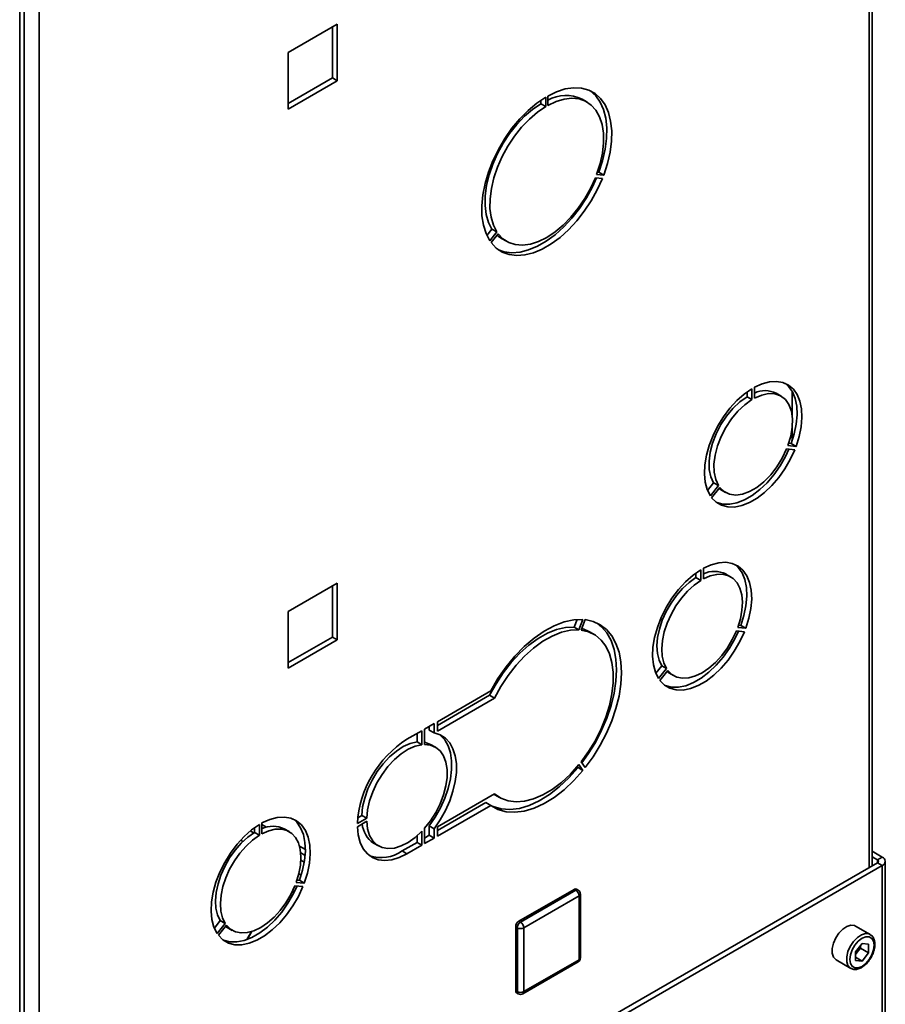
# Paper-space layout 'Blatt1' of a CAD drawing. Units: millimetres. Extents: x 0 to 4200, y 0 to 2970.
# Drawn here: x 3639 to 3828, y 760 to 975 of the extents above; entities that cross this region are included whole.
import ezdxf

# ---------------------------------------------------------------- set-up
doc = ezdxf.new("R2010")
doc.units = ezdxf.units.MM

psp = doc.layouts.new('Blatt1')

# ---------------------------------------------------------------- linework, layer by layer
at = {"color": 7, "linetype": 'Continuous', "lineweight": 35, "ltscale": 10}
for p, q in [((3639.49, 592.65), (3639.49, 1239.42)), ((3824.95, 790.54), (3824.95, 1156.76)), ((3708.56, 973.66), (3697.89, 967.5)), ((3707.5, 973.05), (3707.5, 961.94)), ((3708.56, 961.33), (3708.56, 973.66)), ((3697.89, 967.5), (3697.89, 955.17)), ((3707.5, 961.94), (3697.89, 956.39)), ((3708.56, 961.33), (3707.5, 961.94)), ((3697.89, 955.17), (3708.56, 961.33)), ((3753.92, 955.71), (3753.92, 957.75)), ((3754.35, 958), (3754.35, 955.95)), ((3752.86, 956.32), (3752.86, 957.07)), ((3753.92, 955.71), (3752.86, 956.32)), ((3762.89, 956.7), (3761.82, 957.31)), ((3764.99, 940.95), (3766.52, 940.81)), ((3765.17, 941.45), (3765.46, 941.43)), ((3766.52, 940.81), (3765.46, 941.43)), ((3766.24, 940.08), (3764.71, 940.22)), ((3741.11, 927.66), (3742.22, 929.03)), ((3741.75, 926.51), (3743.28, 928.42)), ((3743.56, 928.02), (3742.03, 926.11)), ((3743.28, 928.42), (3742.22, 929.03)), ((3744.33, 927), (3745.39, 926.39)), ((3797.71, 892.56), (3797.71, 893.61)), ((3798.77, 891.95), (3798.77, 894.32)), ((3799.33, 894.65), (3799.33, 892.28)), ((3805.1, 892.72), (3804.04, 893.33)), ((3807.52, 893.73), (3807.52, 888.52)), ((3797.71, 892.56), (3798.77, 891.95)), ((3808.58, 889.6), (3808.58, 888.33)), ((3807.52, 885.74), (3807.52, 882.98)), ((3808.09, 881.05), (3806.32, 881.21)), ((3806.6, 881.94), (3808.37, 881.78)), ((3806.77, 882.44), (3807.31, 882.39)), ((3807.31, 882.39), (3808.37, 881.78)), ((3789.12, 872.2), (3790.44, 873.84)), ((3789.73, 871.02), (3791.5, 873.23)), ((3791.79, 872.83), (3790.01, 870.61)), ((3790.44, 873.84), (3791.5, 873.23)), ((3791.94, 872.37), (3793, 871.76)), ((3787.65, 852.61), (3787.65, 854.94)), ((3788.22, 855.27), (3788.22, 852.94)), ((3786.59, 854.24), (3786.59, 853.23)), ((3786.59, 853.23), (3787.65, 852.61)), ((3794.13, 853.4), (3793.07, 854.01)), ((3708.56, 851.99), (3697.89, 845.83)), ((3707.5, 851.38), (3707.5, 840.28)), ((3708.56, 839.66), (3708.56, 851.99)), ((3697.89, 845.83), (3697.89, 833.5)), ((3760.08, 842.46), (3760.72, 844.12)), ((3761.14, 841.84), (3762.02, 844.12)), ((3762.51, 844.08), (3761.63, 841.8)), ((3761.14, 841.84), (3760.08, 842.46)), ((3795.67, 842.34), (3797.41, 842.19)), ((3796.35, 842.8), (3795.84, 842.85)), ((3796.35, 842.8), (3797.41, 842.19)), ((3707.5, 840.28), (3697.89, 834.73)), ((3708.56, 839.66), (3707.5, 840.28)), ((3764.38, 840.9), (3763.32, 841.51)), ((3797.13, 841.46), (3795.38, 841.61)), ((3697.89, 833.5), (3708.56, 839.66)), ((3779.14, 834.03), (3777.85, 832.42)), ((3778.46, 831.25), (3780.2, 833.42)), ((3779.14, 834.03), (3780.2, 833.42)), ((3780.49, 833.02), (3778.74, 830.84)), ((3780.68, 832.53), (3781.74, 831.92)), ((3741.96, 828.57), (3730.35, 821.87)), ((3730.35, 821.05), (3741.72, 827.62)), ((3730.35, 819.83), (3742.78, 827)), ((3742.78, 827), (3741.72, 827.62)), ((3729.65, 821.46), (3727.55, 820.25)), ((3728.59, 820.03), (3728.59, 820.85)), ((3729.65, 819.42), (3729.65, 821.46)), ((3730.35, 821.87), (3730.35, 819.83)), ((3726.98, 819.92), (3723.73, 818.05)), ((3725.92, 819.31), (3725.92, 817.49)), ((3726.98, 819.92), (3726.98, 816.87)), ((3727.55, 816.91), (3727.55, 820.25)), ((3729.65, 819.42), (3728.59, 820.03)), ((3726.98, 816.87), (3725.92, 817.49)), ((3729.93, 816.33), (3728.87, 816.94)), ((3760.96, 811.89), (3760.79, 812.12)), ((3762.02, 811.27), (3760.96, 811.89)), ((3762.02, 811.27), (3761.14, 812.53)), ((3761.63, 813.14), (3762.51, 811.88)), ((3742.78, 806.18), (3730.35, 799.01)), ((3742.83, 806), (3742.65, 806.11)), ((3742.83, 806), (3743.89, 805.39)), ((3730.35, 798.19), (3740.9, 804.28)), ((3730.35, 796.96), (3741.96, 803.67)), ((3741.96, 803.67), (3740.9, 804.28)), ((3713.91, 801.47), (3713.03, 800.97)), ((3714.97, 800.86), (3713.91, 801.47)), ((3691.63, 799.51), (3691.63, 797.18)), ((3692.19, 797.51), (3692.19, 799.84)), ((3714.97, 800.86), (3712.95, 799.7)), ((3712.95, 799.04), (3714.97, 800.21)), ((3729.65, 798.6), (3728.59, 799.21)), ((3728.59, 797.17), (3728.59, 799.21)), ((3730.35, 799.01), (3730.35, 796.96)), ((3690.38, 797.68), (3689.65, 798.1)), ((3690.57, 798.8), (3690.57, 797.79)), ((3691.63, 797.18), (3690.57, 797.79)), ((3698.11, 797.96), (3697.05, 798.58)), ((3725.92, 797.05), (3725.92, 795.63)), ((3726.98, 798.07), (3726.98, 795.02)), ((3727.55, 795.35), (3727.55, 798.68)), ((3727.55, 796.57), (3728.59, 797.17)), ((3729.65, 796.56), (3728.59, 797.17)), ((3729.65, 796.56), (3729.65, 798.6)), ((3688.06, 795.83), (3687.57, 796.11)), ((3716.47, 795.47), (3717.53, 794.85)), ((3722.67, 793.75), (3725.92, 795.63)), ((3723.73, 793.14), (3726.98, 795.02)), ((3726.98, 795.02), (3725.92, 795.63)), ((3727.55, 795.35), (3729.65, 796.56)), ((3723.73, 793.14), (3722.67, 793.75)), ((3824.95, 793.68), (3827.11, 792.44)), ((3701.39, 791.32), (3700.67, 791.74)), ((3826.05, 791.17), (3768.99, 758.23)), ((3827.11, 790.56), (3770.05, 757.62)), ((3824.95, 792.46), (3826.05, 791.82)), ((3826.05, 791.82), (3827.11, 792.44)), ((3826.05, 791.17), (3827.11, 790.56)), ((3827.11, 698.54), (3827.11, 790.56)), ((3827.78, 699.76), (3827.78, 791.5)), ((3700.72, 788.52), (3700.22, 788.8)), ((3699.36, 786.18), (3701.1, 786.02)), ((3701.39, 786.75), (3699.64, 786.91)), ((3700.33, 787.37), (3699.82, 787.41)), ((3701.39, 786.75), (3700.33, 787.37)), ((3748.09, 778.46), (3760.11, 785.4)), ((3748.44, 778.26), (3760.46, 785.2)), ((3760.46, 785.2), (3760.11, 785.4)), ((3760.96, 785.25), (3760.61, 785.45)), ((3761.46, 770.5), (3761.46, 784.38)), ((3761.17, 783.97), (3749.15, 777.03)), ((3761.17, 770.09), (3761.17, 783.97)), ((3683.12, 778.6), (3681.83, 776.99)), ((3684.18, 777.98), (3682.43, 775.81)), ((3682.72, 775.41), (3684.46, 777.58)), ((3684.18, 777.98), (3683.12, 778.6)), ((3748.44, 778.26), (3748.09, 778.46)), ((3684.65, 777.1), (3685.71, 776.48)), ((3747.74, 777.03), (3747.38, 777.24)), ((3747.38, 763.36), (3747.38, 777.24)), ((3747.74, 763.15), (3747.74, 777.03)), ((3749.15, 777.03), (3749.15, 763.15)), ((3824.5, 775.58), (3821.31, 777.42)), ((3822.73, 773.59), (3821.3, 771.83)), ((3822.73, 773.59), (3824.15, 773.47)), ((3824.15, 771.57), (3824.15, 773.47)), ((3821.3, 771.83), (3821.3, 769.93)), ((3821.67, 771.71), (3821.3, 771.25)), ((3822.38, 772.59), (3821.67, 771.71)), ((3822.38, 772.59), (3822.38, 773.16)), ((3822.38, 772.59), (3824.15, 771.57)), ((3824.15, 771.57), (3822.73, 769.8)), ((3748.94, 762.69), (3760.96, 769.63)), ((3749.15, 763.15), (3761.17, 770.09)), ((3817.06, 770.06), (3820.25, 768.22)), ((3821.3, 770.62), (3822.73, 769.8)), ((3822.73, 769.8), (3821.3, 769.93)), ((3747.74, 763.15), (3747.38, 763.36)), ((3747.59, 762.9), (3747.94, 762.69))]:
    psp.add_line(p, q, dxfattribs=at)
at = {"color": 1, "linetype": 'Continuous', "lineweight": 35, "ltscale": 10}
for p, q in [((3824.28, 790.15), (3824.28, 1156.37)), ((3643.69, 1052.11), (3643.69, 685.9)), ((3640.43, 1051.43), (3640.43, 685.08)), ((3693.2, 798.95), (3692.19, 799.53)), ((3701.63, 794.08), (3700.36, 794.81)), ((3700.63, 793.35), (3701.58, 792.8)), ((3826.05, 791.82), (3826.05, 791.17))]:
    psp.add_line(p, q, dxfattribs=at)
at = {"color": 7, "linetype": 'Continuous', "lineweight": 35, "ltscale": 10, "flags": 128}
for points in [[(3766.52, 940.81), (3767.34, 943.32), (3767.91, 945.79), (3768.22, 948.18), (3768.26, 950.44), (3768.04, 952.54), (3767.56, 954.43), (3766.82, 956.08), (3765.85, 957.46), (3764.65, 958.53), (3763.26, 959.29), (3761.7, 959.71), (3759.99, 959.79), (3758.17, 959.53), (3756.28, 958.92), (3754.35, 958)], [(3753.92, 957.75), (3751.99, 956.45), (3750.1, 954.86), (3748.28, 953.03), (3746.57, 950.98), (3745.01, 948.75), (3743.62, 946.39), (3742.42, 943.93), (3741.45, 941.43), (3740.71, 938.93), (3740.23, 936.49), (3740.01, 934.13), (3740.05, 931.92), (3740.36, 929.89), (3740.93, 928.07), (3741.75, 926.51)], [(3754.35, 955.95), (3756.15, 956.81), (3757.92, 957.33), (3759.6, 957.52), (3761.16, 957.36), (3762.58, 956.87), (3763.81, 956.04), (3764.83, 954.9), (3765.63, 953.48), (3766.18, 951.79), (3766.46, 949.89), (3766.49, 947.81), (3766.25, 945.59), (3765.74, 943.29), (3764.99, 940.95)], [(3765.46, 941.43), (3766.28, 943.93), (3766.85, 946.4), (3767.16, 948.79), (3767.2, 951.06), (3766.98, 953.15), (3766.5, 955.05), (3765.76, 956.69), (3764.79, 958.07), (3763.59, 959.14), (3763.59, 959.15)], [(3742.22, 929.03), (3741.47, 930.5), (3740.97, 932.23), (3740.72, 934.16), (3740.75, 936.27), (3741.04, 938.51), (3741.58, 940.82), (3742.38, 943.16), (3743.4, 945.48), (3744.63, 947.73), (3746.05, 949.86), (3747.61, 951.82), (3749.29, 953.58), (3751.06, 955.09), (3752.86, 956.32)], [(3743.28, 928.42), (3742.53, 929.89), (3742.03, 931.61), (3741.78, 933.55), (3741.81, 935.66), (3742.1, 937.89), (3742.64, 940.21), (3743.44, 942.55), (3744.46, 944.87), (3745.69, 947.12), (3747.11, 949.25), (3748.67, 951.21), (3750.35, 952.97), (3752.12, 954.48), (3753.92, 955.71)], [(3742.03, 926.11), (3743.14, 924.92), (3744.46, 924.05), (3745.96, 923.5), (3747.61, 923.29), (3749.39, 923.42), (3751.25, 923.89), (3753.17, 924.69), (3755.1, 925.81), (3757.02, 927.22), (3758.88, 928.9), (3760.66, 930.82), (3762.31, 932.94), (3763.81, 935.22), (3765.13, 937.61), (3766.24, 940.08)], [(3764.71, 940.22), (3763.66, 937.91), (3762.4, 935.68), (3760.97, 933.58), (3759.4, 931.65), (3757.71, 929.92), (3755.94, 928.45), (3754.14, 927.25), (3752.33, 926.37), (3750.57, 925.8), (3748.88, 925.57), (3747.3, 925.69), (3745.87, 926.14), (3744.61, 926.92), (3743.56, 928.02)], [(3743.62, 924.55), (3744.9, 924.11), (3746.55, 923.9), (3748.33, 924.03), (3750.19, 924.5), (3752.11, 925.31), (3754.04, 926.42), (3755.96, 927.83), (3757.82, 929.51), (3759.6, 931.43), (3761.25, 933.55), (3762.75, 935.83), (3764.07, 938.23), (3764.97, 940.2)], [(3744.33, 927), (3743.55, 927.53), (3743.33, 927.72)], [(3808.37, 881.78), (3809.05, 883.93), (3809.48, 886.03), (3809.65, 888.04), (3809.57, 889.91), (3809.22, 891.59), (3808.62, 893.04), (3807.79, 894.22), (3806.75, 895.11), (3805.51, 895.68), (3804.11, 895.92), (3802.6, 895.83), (3800.99, 895.4), (3799.33, 894.65)], [(3807.31, 882.39), (3807.99, 884.54), (3808.42, 886.64), (3808.59, 888.65), (3808.51, 890.52), (3808.16, 892.2), (3807.56, 893.65), (3806.73, 894.83), (3806, 895.5)], [(3798.77, 894.32), (3797.11, 893.16), (3795.51, 891.74), (3793.99, 890.08), (3792.59, 888.23), (3791.36, 886.23), (3790.31, 884.13), (3789.48, 881.99), (3788.88, 879.85), (3788.54, 877.77), (3788.45, 875.8), (3788.62, 873.99), (3789.05, 872.38), (3789.73, 871.02)], [(3799.33, 892.28), (3800.9, 892.95), (3802.4, 893.26), (3803.78, 893.2), (3805.01, 892.77), (3806.04, 891.98), (3806.82, 890.86), (3807.35, 889.44), (3807.59, 887.79), (3807.54, 885.94), (3807.21, 883.97), (3806.6, 881.94)], [(3790.44, 873.84), (3789.83, 875.16), (3789.5, 876.75), (3789.45, 878.54), (3789.69, 880.48), (3790.22, 882.5), (3791.01, 884.53), (3792.03, 886.5), (3793.26, 888.35), (3794.64, 890.01), (3796.14, 891.43), (3797.71, 892.56)], [(3791.5, 873.23), (3790.89, 874.55), (3790.56, 876.14), (3790.51, 877.93), (3790.75, 879.87), (3791.28, 881.88), (3792.07, 883.91), (3793.09, 885.89), (3794.32, 887.74), (3795.7, 889.4), (3797.21, 890.82), (3798.77, 891.95)], [(3790.01, 870.61), (3790.99, 869.63), (3792.17, 868.95), (3793.51, 868.6), (3794.99, 868.58), (3796.58, 868.9), (3798.22, 869.55), (3799.88, 870.51), (3801.53, 871.76), (3803.11, 873.26), (3804.59, 874.99), (3805.94, 876.9), (3807.11, 878.93), (3808.09, 881.05)], [(3791.04, 869.59), (3791.1, 869.56), (3792.45, 869.21), (3793.93, 869.19), (3795.52, 869.51), (3797.16, 870.16), (3798.82, 871.12), (3800.47, 872.37), (3802.05, 873.88), (3803.53, 875.6), (3804.88, 877.51), (3806.05, 879.55), (3806.82, 881.17)], [(3806.32, 881.21), (3805.36, 879.21), (3804.2, 877.32), (3802.86, 875.59), (3801.39, 874.08), (3799.84, 872.86), (3798.26, 871.95), (3796.71, 871.39), (3795.25, 871.19), (3793.9, 871.37), (3792.74, 871.93), (3791.79, 872.83)], [(3791.94, 872.37), (3791.68, 872.54), (3791.6, 872.59)], [(3787.65, 854.94), (3785.97, 853.77), (3784.34, 852.32), (3782.79, 850.63), (3781.37, 848.75), (3780.11, 846.71), (3779.05, 844.58), (3778.2, 842.4), (3777.6, 840.23), (3777.24, 838.11), (3777.16, 836.11), (3777.33, 834.27), (3777.77, 832.63), (3778.46, 831.25)], [(3797.41, 842.19), (3798.1, 844.37), (3798.54, 846.51), (3798.72, 848.56), (3798.63, 850.46), (3798.27, 852.16), (3797.67, 853.64), (3796.82, 854.84), (3795.76, 855.75), (3794.5, 856.33), (3793.08, 856.57), (3791.54, 856.47), (3789.9, 856.04), (3788.22, 855.27)], [(3795.01, 856.14), (3795.76, 855.45), (3796.61, 854.25), (3797.21, 852.78), (3797.57, 851.07), (3797.65, 849.17), (3797.48, 847.12), (3797.04, 844.98), (3796.35, 842.8)], [(3786.59, 853.23), (3785.12, 852.18), (3783.7, 850.88), (3782.37, 849.35), (3781.17, 847.66), (3780.13, 845.84), (3779.28, 843.95), (3778.65, 842.04), (3778.26, 840.16), (3778.11, 838.37), (3778.21, 836.72), (3778.56, 835.26), (3779.14, 834.03)], [(3780.2, 833.42), (3779.62, 834.65), (3779.27, 836.11), (3779.17, 837.76), (3779.32, 839.55), (3779.71, 841.43), (3780.34, 843.34), (3781.19, 845.23), (3782.23, 847.05), (3783.43, 848.74), (3784.76, 850.26), (3786.18, 851.57), (3787.65, 852.61)], [(3788.22, 852.94), (3789.69, 853.59), (3791.11, 853.93), (3792.44, 853.95), (3793.64, 853.64), (3794.68, 853.02), (3795.53, 852.1), (3796.16, 850.92), (3796.55, 849.5), (3796.7, 847.88), (3796.6, 846.12), (3796.25, 844.25), (3795.67, 842.34)], [(3762.02, 844.12), (3760.03, 844.05), (3757.93, 843.6), (3755.77, 842.77), (3753.57, 841.59), (3751.39, 840.07), (3749.25, 838.24), (3747.2, 836.13), (3745.28, 833.79), (3743.53, 831.25), (3741.96, 828.57)], [(3762.51, 811.88), (3764.23, 814.25), (3765.78, 816.77), (3767.15, 819.39), (3768.29, 822.07), (3769.2, 824.77), (3769.86, 827.44), (3770.26, 830.05), (3770.4, 832.53), (3770.26, 834.87), (3769.86, 837.01), (3769.2, 838.92), (3768.29, 840.57), (3767.15, 841.93), (3765.78, 842.98), (3764.23, 843.7), (3762.51, 844.08)], [(3741.72, 827.62), (3743.1, 830.14), (3744.67, 832.54), (3746.4, 834.76), (3748.27, 836.77), (3750.23, 838.53), (3752.24, 839.99), (3754.28, 841.13), (3756.29, 841.94), (3758.23, 842.38), (3760.08, 842.46)], [(3742.78, 827), (3744.16, 829.53), (3745.73, 831.93), (3747.46, 834.15), (3749.33, 836.16), (3751.29, 837.91), (3753.3, 839.38), (3755.34, 840.52), (3757.35, 841.32), (3759.29, 841.77), (3761.14, 841.84)], [(3761.77, 842.17), (3762.19, 842.04), (3763.32, 841.51)], [(3761.78, 812.92), (3763.17, 814.86), (3764.72, 817.38), (3766.08, 820), (3767.23, 822.68), (3768.14, 825.38), (3768.8, 828.06), (3769.2, 830.66), (3769.34, 833.15), (3769.2, 835.48), (3768.8, 837.62), (3768.14, 839.53), (3767.23, 841.18), (3766.08, 842.54), (3765.09, 843.35)], [(3761.63, 841.8), (3763.25, 841.42), (3764.71, 840.7), (3765.96, 839.65), (3767, 838.29), (3767.79, 836.65), (3768.33, 834.75), (3768.6, 832.64), (3768.6, 830.35), (3768.33, 827.92), (3767.79, 825.41), (3767, 822.85), (3765.96, 820.29), (3764.71, 817.79), (3763.25, 815.39), (3761.63, 813.14)], [(3778.74, 830.84), (3779.74, 829.84), (3780.93, 829.15), (3782.3, 828.79), (3783.81, 828.77), (3785.42, 829.1), (3787.09, 829.76), (3788.78, 830.73), (3790.45, 832), (3792.06, 833.54), (3793.57, 835.29), (3794.94, 837.23), (3796.13, 839.3), (3797.13, 841.46)], [(3795.86, 841.57), (3795.07, 839.92), (3793.88, 837.84), (3792.51, 835.91), (3791, 834.15), (3789.39, 832.62), (3787.72, 831.34), (3786.03, 830.37), (3784.36, 829.71), (3782.75, 829.38), (3781.24, 829.4), (3779.87, 829.76), (3779.8, 829.79)], [(3795.38, 841.61), (3794.5, 839.73), (3793.43, 837.93), (3792.2, 836.27), (3790.85, 834.79), (3789.41, 833.53), (3787.94, 832.53), (3786.46, 831.83), (3785.03, 831.43), (3783.67, 831.35), (3782.45, 831.59), (3781.37, 832.15), (3780.49, 833.02)], [(3780.3, 832.78), (3780.31, 832.77), (3780.68, 832.53)], [(3730.81, 819.07), (3731.02, 818.91), (3731.96, 817.9), (3732.68, 816.61), (3733.17, 815.09), (3733.42, 813.36), (3733.42, 811.47), (3733.17, 809.45), (3732.68, 807.36), (3731.96, 805.24), (3731.02, 803.14), (3729.89, 801.12), (3728.59, 799.21)], [(3729.65, 819.42), (3730.95, 819.01), (3732.08, 818.29), (3733.02, 817.28), (3733.74, 816), (3734.23, 814.48), (3734.48, 812.75), (3734.48, 810.85), (3734.23, 808.84), (3733.74, 806.74), (3733.02, 804.63), (3732.08, 802.53), (3730.95, 800.5), (3729.65, 798.6)], [(3725.92, 817.49), (3724.46, 817.15), (3722.94, 816.48), (3721.42, 815.5), (3719.93, 814.24), (3718.53, 812.74), (3717.25, 811.03), (3716.14, 809.18), (3715.22, 807.24), (3714.53, 805.27), (3714.09, 803.33), (3713.91, 801.47)], [(3726.98, 816.87), (3725.52, 816.54), (3724, 815.87), (3722.48, 814.89), (3720.99, 813.63), (3719.59, 812.13), (3718.31, 810.42), (3717.2, 808.57), (3716.28, 806.63), (3715.59, 804.66), (3715.15, 802.72), (3714.97, 800.86)], [(3728.87, 816.94), (3727.78, 817.38), (3727.55, 817.43)], [(3727.55, 798.68), (3728.85, 800.32), (3729.99, 802.12), (3730.95, 804.02), (3731.7, 805.96), (3732.21, 807.9), (3732.47, 809.76), (3732.47, 811.51), (3732.21, 813.08), (3731.7, 814.42), (3730.95, 815.51), (3729.99, 816.3), (3728.85, 816.77), (3727.55, 816.91)], [(3742.12, 803.55), (3742.47, 803.4), (3744.22, 802.89), (3746.14, 802.77), (3748.19, 803.02), (3750.33, 803.66), (3752.51, 804.66), (3754.71, 806.02), (3756.87, 807.69), (3758.97, 809.66), (3760.96, 811.89)], [(3761.14, 812.53), (3759.29, 810.48), (3757.35, 808.68), (3755.34, 807.16), (3753.3, 805.95), (3751.29, 805.09), (3749.33, 804.58), (3747.46, 804.43), (3745.73, 804.66), (3744.16, 805.24), (3742.78, 806.18)], [(3741.96, 803.67), (3743.53, 802.79), (3745.28, 802.28), (3747.2, 802.16), (3749.25, 802.41), (3751.39, 803.05), (3753.57, 804.05), (3755.77, 805.4), (3757.93, 807.08), (3760.03, 809.05), (3762.02, 811.27)], [(3682.43, 775.81), (3681.75, 777.2), (3681.31, 778.83), (3681.13, 780.68), (3681.22, 782.68), (3681.57, 784.79), (3682.18, 786.97), (3683.02, 789.15), (3684.09, 791.28), (3685.35, 793.31), (3686.76, 795.2), (3688.31, 796.88), (3689.94, 798.33), (3691.63, 799.51)], [(3692.19, 799.84), (3693.88, 800.6), (3695.51, 801.04), (3697.06, 801.14), (3698.48, 800.89), (3699.73, 800.31), (3700.8, 799.41), (3701.64, 798.2), (3702.25, 796.73), (3702.6, 795.02), (3702.69, 793.12), (3702.51, 791.08), (3702.08, 788.94), (3701.39, 786.75)], [(3698.99, 800.71), (3699.74, 800.02), (3700.58, 798.82), (3701.19, 797.34), (3701.54, 795.63), (3701.63, 793.73), (3701.45, 791.69), (3701.01, 789.55), (3700.33, 787.37)], [(3723.73, 793.14), (3722.07, 792.33), (3720.45, 791.84), (3718.91, 791.67), (3717.48, 791.84), (3716.21, 792.33), (3715.11, 793.14), (3714.21, 794.24), (3713.55, 795.62), (3713.12, 797.23), (3712.95, 799.04)], [(3714.97, 800.21), (3715.15, 798.56), (3715.59, 797.13), (3716.28, 795.95), (3717.2, 795.07), (3718.31, 794.51), (3719.59, 794.28), (3720.99, 794.39), (3722.48, 794.85), (3724, 795.63), (3725.52, 796.71), (3726.98, 798.07)], [(3690.57, 797.79), (3689.1, 796.74), (3687.67, 795.44), (3686.34, 793.92), (3685.14, 792.23), (3684.1, 790.41), (3683.26, 788.52), (3682.63, 786.6), (3682.23, 784.73), (3682.08, 782.94), (3682.18, 781.29), (3682.53, 779.83), (3683.12, 778.6)], [(3691.63, 797.18), (3690.16, 796.13), (3688.74, 794.83), (3687.4, 793.31), (3686.2, 791.61), (3685.16, 789.8), (3684.32, 787.9), (3683.69, 785.99), (3683.29, 784.11), (3683.14, 782.33), (3683.24, 780.68), (3683.59, 779.22), (3684.18, 777.98)], [(3699.64, 786.91), (3700.23, 788.82), (3700.58, 790.68), (3700.68, 792.45), (3700.53, 794.06), (3700.13, 795.49), (3699.5, 796.67), (3698.66, 797.59), (3697.62, 798.2), (3696.42, 798.51), (3695.09, 798.49), (3693.66, 798.16), (3692.19, 797.51)], [(3684.46, 777.58), (3685.35, 776.72), (3686.42, 776.16), (3687.65, 775.91), (3689, 775.99), (3690.43, 776.39), (3691.91, 777.1), (3693.39, 778.1), (3694.82, 779.35), (3696.17, 780.83), (3697.4, 782.5), (3698.47, 784.3), (3699.36, 786.18)], [(3701.1, 786.02), (3700.11, 783.87), (3698.91, 781.8), (3697.54, 779.86), (3696.04, 778.1), (3694.43, 776.57), (3692.76, 775.3), (3691.06, 774.32), (3689.39, 773.66), (3687.78, 773.34), (3686.28, 773.35), (3684.91, 773.71), (3683.71, 774.4), (3682.72, 775.41)], [(3699.83, 786.14), (3699.05, 784.48), (3697.85, 782.41), (3696.48, 780.47), (3694.98, 778.71), (3693.37, 777.18), (3691.7, 775.91), (3690, 774.93), (3688.33, 774.27), (3686.72, 773.95), (3685.22, 773.97), (3683.85, 774.32), (3683.77, 774.35)], [(3699.35, 785.08), (3698.86, 784.86), (3698.73, 784.79)], [(3699.4, 785.18), (3698.87, 784.94), (3698.78, 784.9)], [(3821.31, 777.42), (3821.06, 777.53), (3820.29, 777.6), (3819.41, 777.33), (3818.52, 776.74), (3817.69, 775.88), (3816.99, 774.83), (3816.48, 773.68), (3816.22, 772.54), (3816.22, 771.51), (3816.48, 770.67), (3816.99, 770.11), (3817.06, 770.06)], [(3684.27, 777.34), (3684.29, 777.33), (3684.65, 777.1)], [(3689.89, 776.2), (3689.4, 775.37), (3688.9, 774.46)], [(3689.97, 776.23), (3689.45, 775.34), (3688.98, 774.49)], [(3825.38, 773.23), (3825.25, 774.1), (3824.87, 774.74), (3824.28, 775.08), (3823.54, 775.08), (3822.73, 774.76), (3821.91, 774.14), (3821.17, 773.28), (3820.58, 772.26), (3820.2, 771.19), (3820.07, 770.17), (3820.2, 769.3), (3820.58, 768.66), (3821.17, 768.32), (3821.91, 768.31), (3822.73, 768.64), (3823.54, 769.26), (3824.28, 770.12), (3824.87, 771.14), (3825.25, 772.21), (3825.38, 773.23)]]:
    psp.add_lwpolyline(points, dxfattribs=at)
at = {"color": 1, "linetype": 'Continuous', "lineweight": 35, "ltscale": 10, "flags": 128}
psp.add_lwpolyline([(3820.24, 768.23), (3820.17, 768.27), (3819.66, 768.83), (3819.4, 769.67), (3819.4, 770.7), (3819.66, 771.85), (3820.17, 772.99), (3820.87, 774.04), (3821.7, 774.9), (3822.6, 775.49), (3823.47, 775.77), (3824.25, 775.7), (3824.52, 775.57)], dxfattribs=at)
at = {"color": 7, "linetype": 'Continuous', "lineweight": 35, "ltscale": 100}
for centre, radius, start, end in [((3758.29, 949.97), 8.15, 64.2899, 118.8883), ((3801.63, 888.58), 5.32, 63.0982, 115.5876), ((3790.6, 848.9), 5.68, 64.198, 114.808), ((3736.27, 798.34), 23.36, 122.4672, 176.665), ((3694.58, 793.46), 5.68, 64.198, 114.808), ((3719.51, 800.07), 5.52, 184.3704, 236.6191), ((3718.12, 800.18), 7.87, 251.2584, 305.2933), ((3825.92, 791.5), 0.349, 290.7834, 69.2166), ((3826.75, 791.5), 1, 290.7834, 69.2166), ((3760.4, 784.99), 0.503, 65.6929, 125.6176), ((3759.64, 783.9), 1.54, 2.6055, 57.3945), ((3760.46, 784.38), 1, 360, 60.0027), ((3748.92, 777.17), 1.54, 122.6055, 177.3945), ((3749.27, 776.96), 1.54, 122.6055, 177.3945), ((3747.62, 776.96), 1.54, 2.6055, 57.3945), ((3748.44, 778.4), 1.54, 242.6097, 297.3903), ((3819.39, 773.52), 2.91, 311.068, 321.4603), ((3819.14, 773.77), 3.26, 320.7779, 348.304), ((3760.46, 770.5), 1, 299.9973, 0), ((3747.87, 763.3), 0.493, 173.7012, 234.9867), ((3748.44, 764.52), 1.54, 242.6097, 297.3903), ((3748.44, 763.56), 1, 240.0027, 299.9973)]:
    psp.add_arc(centre, radius, start, end, dxfattribs=at)
at = {"color": 1, "linetype": 'Continuous', "lineweight": 35, "ltscale": 100}
for centre, radius, start, end in [((3760.76, 784.79), 0.503, 65.6929, 125.6176), ((3760.96, 784.43), 0.503, 294.3747, 354.3052), ((3760.68, 770.04), 0.493, 305.0133, 6.2988), ((3760.96, 770.55), 0.503, 294.3747, 354.3052), ((3748.23, 763.1), 0.493, 173.7012, 234.9867), ((3748.66, 763.1), 0.493, 305.0133, 6.2988)]:
    psp.add_arc(centre, radius, start, end, dxfattribs=at)
at = {"color": 7, "linetype": 'Continuous', "lineweight": 35, "ltscale": 10}
for points, knots in [([(3825.52, 773.43), (3825.52, 773.61), (3825.5, 774.11), (3825.27, 774.79), (3824.91, 775.34), (3824.6, 775.49), (3824.51, 775.53)], [0, 0, 0, 0, 0.1918124, 0.5572652, 0.8716702, 1, 1, 1, 1]), ([(3824.47, 770.28), (3824.57, 770.41), (3824.88, 770.87), (3825.24, 771.74), (3825.49, 772.68), (3825.51, 773.22), (3825.52, 773.43)], [0, 0, 0, 0, 0.139479, 0.46681, 0.795777, 1, 1, 1, 1]), ([(3820.24, 768.23), (3820.46, 768.13), (3820.91, 767.93), (3821.71, 768), (3822.53, 768.31), (3823.35, 768.9), (3824.03, 769.58), (3824.36, 770.09), (3824.47, 770.28)], [0, 0, 0, 0, 0.167873, 0.338433, 0.516376, 0.703005, 0.891893, 1, 1, 1, 1])]:
    psp.add_open_spline(points, degree=3, knots=knots, dxfattribs=at)

doc.saveas('drawing.dxf')
